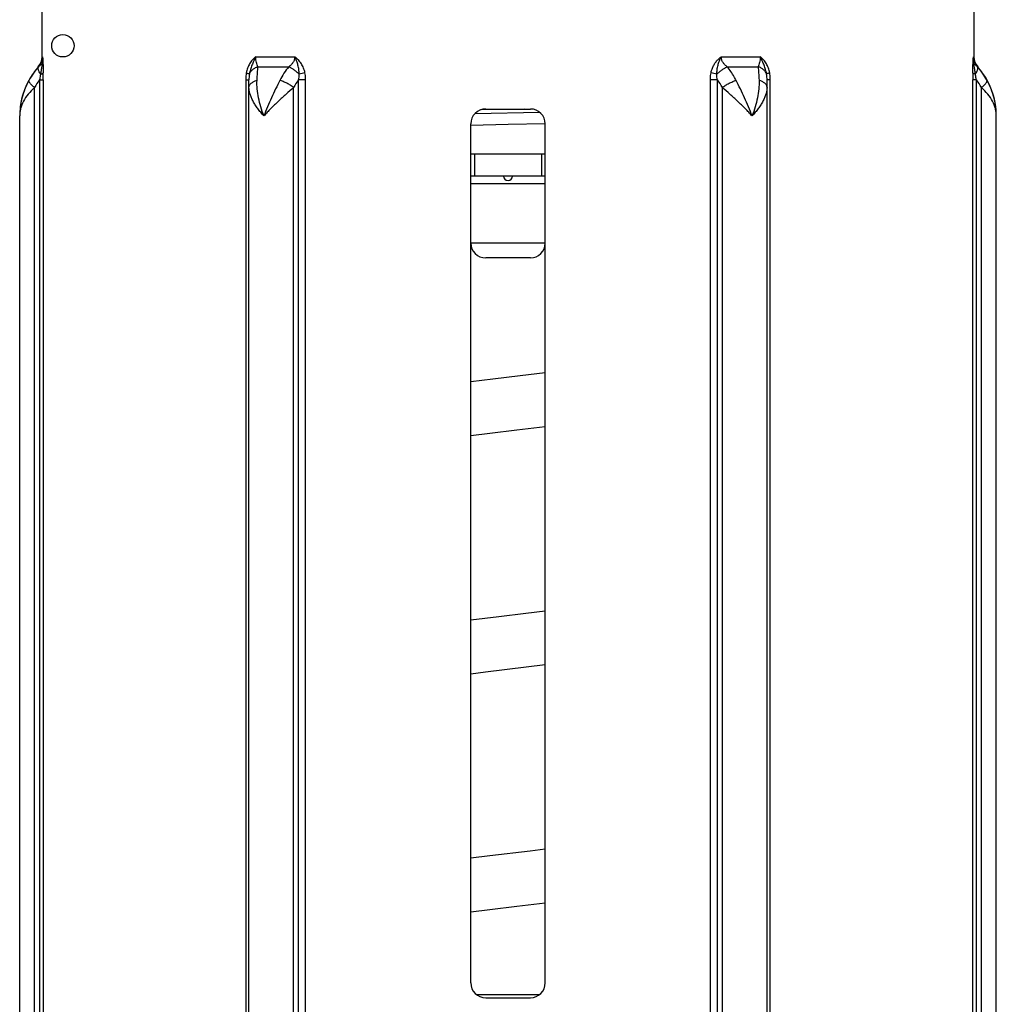
# Model space of a CAD drawing. Units: millimetres. Extents: x -19 to 564, y -73 to 607.
# Drawn here: x 478 to 544, y 195 to 262 of the extents above; entities that cross this region are included whole.
import ezdxf

# ---------------------------------------------------------------- set-up
doc = ezdxf.new("R2010")
doc.units = ezdxf.units.MM
doc.header["$LTSCALE"] = 30.734
doc.layers.get('0').update_dxf_attribs({"linetype": 'CONTINUOUS'})

msp = doc.modelspace()

# ---------------------------------------------------------------- linework, layer by layer
at = {"color": 40, "linetype": 'Continuous'}
for p, q in [((479.547, 259.014), (479.547, 262.514)), ((542.147, 262.514), (542.147, 259.014)), ((479.547, 259.014), (479.583, 259.014)), ((493.905, 259.014), (496.524, 259.014)), ((525.169, 259.014), (527.788, 259.014)), ((542.11, 259.014), (542.147, 259.014)), ((479.319, 258.353), (479.297, 258.353)), ((494.047, 258.353), (496.119, 258.353)), ((525.575, 258.353), (527.646, 258.353)), ((542.397, 258.353), (542.374, 258.353)), ((479.384, 257.471), (479.384, 188.013)), ((479.384, 257.471), (479.633, 257.471)), ((479.633, 257.471), (479.633, 188.014)), ((493.228, 257.471), (493.447, 257.471)), ((493.228, 257.471), (493.228, 188.014)), ((493.447, 188.01), (493.447, 257.471)), ((497.252, 257.471), (496.784, 257.471)), ((496.784, 188.013), (496.784, 257.471)), ((497.252, 188.014), (497.252, 257.471)), ((524.909, 257.471), (524.442, 257.471)), ((524.442, 188.014), (524.442, 257.471)), ((524.909, 188.013), (524.909, 257.471)), ((528.465, 257.471), (528.247, 257.471)), ((528.247, 188.01), (528.247, 257.471)), ((528.465, 188.014), (528.465, 257.471)), ((542.309, 257.471), (542.06, 257.471)), ((542.06, 188.014), (542.06, 257.471)), ((542.309, 188.013), (542.309, 257.471)), ((479.047, 188.01), (479.047, 256.96)), ((496.447, 188.01), (496.447, 256.96)), ((525.247, 188.01), (525.247, 256.96)), ((542.647, 188.01), (542.647, 256.96)), ((511.922, 255.514), (509.006, 255.454)), ((509.347, 255.514), (512.347, 255.514)), ((478.047, 188.001), (478.047, 255.046)), ((512.985, 255.283), (508.608, 255.188)), ((543.647, 188.001), (543.647, 255.046)), ((508.346, 254.434), (510.847, 254.489)), ((508.347, 196.814), (508.347, 254.514)), ((510.847, 254.489), (513.346, 254.544)), ((513.347, 196.814), (513.347, 254.514)), ((508.347, 252.514), (513.347, 252.514)), ((508.597, 252.514), (508.597, 251.014)), ((513.097, 252.514), (513.097, 251.014)), ((513.347, 251.014), (508.347, 251.014)), ((508.347, 250.514), (513.347, 250.514)), ((513.347, 246.514), (508.347, 246.514)), ((512.347, 245.514), (509.347, 245.514)), ((509.839, 237.365), (508.347, 237.183)), ((508.347, 233.583), (509.623, 233.739)), ((513.347, 221.791), (512.051, 221.633)), ((508.347, 217.583), (509.336, 217.704)), ((513.347, 205.791), (512.344, 205.669)), ((508.347, 201.583), (509.621, 201.738)), ((512.946, 196.014), (508.747, 196.014)), ((509.347, 195.814), (512.347, 195.814))]:
    msp.add_line(p, q, dxfattribs=at)
for points in [[(513.347, 237.791), (511.661, 237.586), (509.839, 237.365)], [(509.623, 233.739), (511.438, 233.959), (513.347, 234.191)], [(512.051, 221.633), (510.233, 221.413), (508.347, 221.183)], [(509.336, 217.704), (512.072, 218.036), (513.347, 218.191)], [(512.344, 205.669), (509.625, 205.339), (508.347, 205.183)], [(509.621, 201.738), (511.44, 201.959), (513.347, 202.191)]]:
    msp.add_lwpolyline(points, dxfattribs=at)
msp.add_circle((480.947, 259.764), 0.75, dxfattribs=at)
for centre, radius, start, end in [((478.547, 259.014), 1, 318.59038, 360), ((543.147, 259.014), 1, 180, 221.40962), ((483.047, 255.046), 5, 138.59038, 180), ((482.999, 255.046), 4.947, 138.0537, 151.07114), ((452.665, 257.502), 26.968, 359.93438, 0.93476), ((499.983, 255.211), 4.98, 140.89136, 153.4293), ((571.702, 257.482), 29.641, 179.11036, 180.0205), ((538.694, 255.046), 4.947, 28.92886, 41.9463), ((538.647, 255.046), 5, 0, 41.40962), ((482.496, 255.048), 3.944, 142.0935, 151.00158), ((499.896, 255.048), 3.944, 142.09351, 151.00158), ((521.798, 255.049), 3.943, 28.99691, 37.90781), ((539.198, 255.049), 3.943, 28.99691, 37.90781), ((509.347, 254.514), 1, 90, 180), ((512.347, 254.514), 1, 0, 90), ((510.847, 251.014), 0.3, 180, 360), ((509.347, 246.514), 1, 180, 270), ((512.347, 246.514), 1, 270, 360), ((509.347, 196.814), 1, 180, 270), ((512.347, 196.814), 1, 270, 360)]:
    msp.add_arc(centre, radius, start, end, dxfattribs=at)
for points, knots in [([(479.583, 259.014), (479.583, 258.947), (479.569, 258.817), (479.511, 258.637), (479.426, 258.482), (479.356, 258.393), (479.319, 258.353)], [0, 0, 0, 0, 0.274917, 0.53525, 0.776408, 1, 1, 1, 1]), ([(479.583, 259.014), (479.586, 258.923), (479.574, 258.736), (479.537, 258.453), (479.492, 258.159), (479.46, 257.96), (479.443, 257.859)], [0, 0, 0, 0, 0.235068, 0.479917, 0.735645, 1, 1, 1, 1]), ([(479.583, 259.014), (479.586, 258.984), (479.591, 258.917), (479.601, 258.765), (479.612, 258.545), (479.623, 258.255), (479.628, 258.049), (479.629, 257.942)], [0, 0, 0, 0, 0.086197, 0.186885, 0.425326, 0.700643, 1, 1, 1, 1]), ([(493.905, 259.014), (493.884, 259.001), (493.844, 258.971), (493.786, 258.922), (493.73, 258.87), (493.658, 258.796), (493.576, 258.693), (493.46, 258.513), (493.346, 258.264), (493.289, 258.051), (493.268, 257.942)], [0, 0, 0, 0, 0.058666, 0.11791, 0.17767, 0.238017, 0.360392, 0.484948, 0.739542, 1, 1, 1, 1]), ([(493.905, 259.014), (493.894, 258.992), (493.871, 258.947), (493.827, 258.855), (493.77, 258.74), (493.704, 258.601), (493.622, 258.41), (493.535, 258.165), (493.49, 257.961), (493.474, 257.859)], [0, 0, 0, 0, 0.060835, 0.122327, 0.246372, 0.371331, 0.496862, 0.748611, 1, 1, 1, 1]), ([(494.047, 258.353), (494.003, 258.442), (493.952, 258.596), (493.913, 258.82), (493.905, 258.948), (493.905, 259.014)], [0, 0, 0, 0, 0.438696, 0.70747, 1, 1, 1, 1]), ([(496.525, 259.014), (496.525, 258.947), (496.502, 258.812), (496.409, 258.631), (496.278, 258.476), (496.173, 258.391), (496.119, 258.353)], [0, 0, 0, 0, 0.250625, 0.500952, 0.750735, 1, 1, 1, 1]), ([(497.208, 257.942), (497.185, 258.052), (497.122, 258.265), (496.999, 258.514), (496.875, 258.693), (496.787, 258.796), (496.711, 258.87), (496.651, 258.922), (496.589, 258.971), (496.547, 259.001), (496.524, 259.014)], [0, 0, 0, 0, 0.256891, 0.510112, 0.634976, 0.758325, 0.819397, 0.880026, 0.940247, 1, 1, 1, 1]), ([(496.816, 257.859), (496.817, 257.96), (496.805, 258.162), (496.755, 258.409), (496.699, 258.601), (496.649, 258.741), (496.601, 258.856), (496.559, 258.947), (496.536, 258.992), (496.524, 259.014)], [0, 0, 0, 0, 0.253216, 0.502838, 0.626689, 0.750386, 0.874589, 0.937152, 1, 1, 1, 1]), ([(524.486, 257.942), (524.508, 258.052), (524.563, 258.239), (524.681, 258.49), (524.794, 258.662), (524.898, 258.786), (524.982, 258.871), (525.057, 258.935), (525.12, 258.982), (525.152, 259.004), (525.169, 259.014)], [0, 0, 0, 0, 0.256863, 0.447311, 0.635, 0.727674, 0.819418, 0.910185, 0.955237, 1, 1, 1, 1]), ([(524.877, 257.859), (524.876, 257.96), (524.888, 258.162), (524.938, 258.409), (524.994, 258.601), (525.044, 258.741), (525.093, 258.856), (525.134, 258.947), (525.157, 258.992), (525.169, 259.014)], [0, 0, 0, 0, 0.253214, 0.502836, 0.626687, 0.750385, 0.874589, 0.93715, 1, 1, 1, 1]), ([(525.575, 258.353), (525.52, 258.391), (525.416, 258.476), (525.285, 258.631), (525.192, 258.812), (525.169, 258.947), (525.169, 259.014)], [0, 0, 0, 0, 0.249265, 0.499048, 0.749375, 1, 1, 1, 1]), ([(527.788, 259.014), (527.788, 258.887), (527.763, 258.659), (527.69, 258.442), (527.646, 258.353)], [0, 0, 0, 0, 0.560897, 1, 1, 1, 1]), ([(528.425, 257.942), (528.404, 258.051), (528.347, 258.264), (528.233, 258.513), (528.117, 258.693), (528.035, 258.796), (527.964, 258.87), (527.908, 258.922), (527.849, 258.971), (527.809, 259.001), (527.788, 259.014)], [0, 0, 0, 0, 0.26046, 0.515056, 0.639612, 0.761987, 0.822332, 0.882092, 0.941336, 1, 1, 1, 1]), ([(528.219, 257.859), (528.203, 257.961), (528.158, 258.165), (528.072, 258.41), (527.99, 258.601), (527.924, 258.74), (527.867, 258.855), (527.822, 258.947), (527.799, 258.992), (527.788, 259.014)], [0, 0, 0, 0, 0.251393, 0.503141, 0.628671, 0.753629, 0.877674, 0.939168, 1, 1, 1, 1]), ([(542.064, 257.942), (542.066, 258.049), (542.07, 258.255), (542.081, 258.545), (542.092, 258.765), (542.102, 258.917), (542.107, 258.983), (542.11, 259.014)], [0, 0, 0, 0, 0.299355, 0.574672, 0.813114, 0.913802, 1, 1, 1, 1]), ([(542.25, 257.859), (542.233, 257.96), (542.201, 258.159), (542.157, 258.453), (542.119, 258.736), (542.107, 258.923), (542.11, 259.014)], [0, 0, 0, 0, 0.264357, 0.520084, 0.764932, 1, 1, 1, 1]), ([(542.374, 258.353), (542.337, 258.393), (542.267, 258.482), (542.182, 258.637), (542.124, 258.817), (542.11, 258.947), (542.11, 259.014)], [0, 0, 0, 0, 0.223592, 0.464752, 0.725089, 1, 1, 1, 1]), ([(479.443, 257.859), (479.41, 257.909), (479.366, 257.983), (479.322, 258.084), (479.3, 258.151), (479.288, 258.212), (479.287, 258.267), (479.297, 258.314), (479.311, 258.341), (479.319, 258.353)], [0, 0, 0, 0, 0.337867, 0.484939, 0.616186, 0.73156, 0.832028, 0.92004, 1, 1, 1, 1]), ([(479.443, 257.859), (479.468, 257.863), (479.512, 257.874), (479.563, 257.891), (479.594, 257.907), (479.614, 257.92), (479.627, 257.933), (479.629, 257.942)], [0, 0, 0, 0, 0.359688, 0.648341, 0.763809, 0.859899, 1, 1, 1, 1]), ([(493.268, 257.942), (493.261, 257.904), (493.236, 257.748), (493.228, 257.59), (493.228, 257.471)], [0, 0, 0, 0, 0.249244, 1, 1, 1, 1]), ([(493.268, 257.942), (493.294, 257.935), (493.34, 257.921), (493.401, 257.899), (493.441, 257.882), (493.463, 257.868), (493.471, 257.862), (493.474, 257.859)], [0, 0, 0, 0, 0.357964, 0.65031, 0.866012, 0.943169, 1, 1, 1, 1]), ([(493.474, 257.859), (493.492, 257.914), (493.549, 258.024), (493.679, 258.163), (493.848, 258.277), (493.978, 258.331), (494.047, 258.353)], [0, 0, 0, 0, 0.223909, 0.464339, 0.723607, 1, 1, 1, 1]), ([(493.987, 257.439), (493.991, 257.52), (494.007, 257.825), (494.028, 258.13), (494.047, 258.353)], [0, 0, 0, 0, 0.266666, 1, 1, 1, 1]), ([(496.816, 257.859), (496.762, 257.913), (496.65, 258.017), (496.473, 258.154), (496.297, 258.268), (496.177, 258.329), (496.119, 258.353)], [0, 0, 0, 0, 0.268639, 0.532694, 0.780068, 1, 1, 1, 1]), ([(497.208, 257.942), (497.144, 257.926), (497.013, 257.895), (496.882, 257.87), (496.816, 257.859)], [0, 0, 0, 0, 0.497069, 1, 1, 1, 1]), ([(497.252, 257.471), (497.252, 257.511), (497.249, 257.669), (497.232, 257.826), (497.208, 257.942)], [0, 0, 0, 0, 0.250518, 1, 1, 1, 1]), ([(524.442, 257.471), (524.442, 257.511), (524.445, 257.669), (524.462, 257.826), (524.486, 257.942)], [0, 0, 0, 0, 0.250518, 1, 1, 1, 1]), ([(524.877, 257.859), (524.811, 257.87), (524.68, 257.895), (524.55, 257.926), (524.486, 257.942)], [0, 0, 0, 0, 0.502932, 1, 1, 1, 1]), ([(524.877, 257.859), (524.931, 257.913), (525.044, 258.017), (525.22, 258.154), (525.397, 258.268), (525.516, 258.329), (525.575, 258.353)], [0, 0, 0, 0, 0.26864, 0.532694, 0.780068, 1, 1, 1, 1]), ([(526.164, 257.439), (526.123, 257.521), (525.952, 257.841), (525.746, 258.143), (525.575, 258.353)], [0, 0, 0, 0, 0.254138, 1, 1, 1, 1]), ([(528.219, 257.859), (528.201, 257.914), (528.145, 258.024), (528.015, 258.163), (527.845, 258.277), (527.715, 258.331), (527.646, 258.353)], [0, 0, 0, 0, 0.223908, 0.464337, 0.723606, 1, 1, 1, 1]), ([(527.646, 258.353), (527.652, 258.282), (527.676, 257.978), (527.695, 257.673), (527.707, 257.439)], [0, 0, 0, 0, 0.232715, 1, 1, 1, 1]), ([(528.425, 257.942), (528.399, 257.935), (528.353, 257.921), (528.292, 257.899), (528.252, 257.882), (528.23, 257.868), (528.222, 257.862), (528.219, 257.859)], [0, 0, 0, 0, 0.357976, 0.650327, 0.866023, 0.943175, 1, 1, 1, 1]), ([(528.465, 257.471), (528.465, 257.511), (528.462, 257.668), (528.447, 257.826), (528.425, 257.942)], [0, 0, 0, 0, 0.250712, 1, 1, 1, 1]), ([(542.25, 257.859), (542.225, 257.863), (542.181, 257.874), (542.131, 257.891), (542.099, 257.907), (542.079, 257.92), (542.067, 257.933), (542.064, 257.942)], [0, 0, 0, 0, 0.359674, 0.648323, 0.763792, 0.859886, 1, 1, 1, 1]), ([(542.25, 257.859), (542.283, 257.909), (542.328, 257.983), (542.372, 258.084), (542.394, 258.151), (542.405, 258.212), (542.406, 258.267), (542.397, 258.314), (542.383, 258.341), (542.374, 258.353)], [0, 0, 0, 0, 0.337866, 0.484937, 0.616184, 0.731557, 0.832026, 0.920039, 1, 1, 1, 1]), ([(478.669, 257.439), (478.566, 257.252), (478.385, 256.869), (478.189, 256.27), (478.073, 255.661), (478.047, 255.25), (478.047, 255.046)], [0, 0, 0, 0, 0.256222, 0.507285, 0.754612, 1, 1, 1, 1]), ([(479.047, 256.96), (479.015, 256.984), (478.954, 257.031), (478.87, 257.102), (478.799, 257.171), (478.742, 257.236), (478.699, 257.296), (478.672, 257.35), (478.66, 257.397), (478.664, 257.427), (478.669, 257.439)], [0, 0, 0, 0, 0.188547, 0.36222, 0.518345, 0.654784, 0.770158, 0.864263, 0.938959, 1, 1, 1, 1]), ([(479.443, 257.859), (479.439, 257.826), (479.421, 257.697), (479.401, 257.568), (479.384, 257.471)], [0, 0, 0, 0, 0.249704, 1, 1, 1, 1]), ([(493.474, 257.859), (493.463, 257.794), (493.45, 257.665), (493.447, 257.536), (493.447, 257.471)], [0, 0, 0, 0, 0.502197, 1, 1, 1, 1]), ([(493.447, 256.96), (493.447, 256.985), (493.453, 257.036), (493.482, 257.109), (493.529, 257.179), (493.618, 257.27), (493.771, 257.366), (493.91, 257.418), (493.987, 257.439)], [0, 0, 0, 0, 0.096203, 0.196581, 0.30455, 0.422369, 0.690456, 1, 1, 1, 1]), ([(494.447, 255.046), (494.373, 255.247), (494.24, 255.649), (494.085, 256.255), (493.991, 256.851), (493.977, 257.246), (493.987, 257.439)], [0, 0, 0, 0, 0.262696, 0.517877, 0.763907, 1, 1, 1, 1]), ([(495.529, 257.439), (495.432, 257.246), (495.236, 256.857), (494.857, 256.068), (494.597, 255.459), (494.447, 255.046)], [0, 0, 0, 0, 0.246055, 0.497599, 1, 1, 1, 1]), ([(496.447, 256.96), (496.377, 257.012), (496.23, 257.111), (495.998, 257.242), (495.764, 257.354), (495.605, 257.415), (495.529, 257.439)], [0, 0, 0, 0, 0.250164, 0.512118, 0.76787, 1, 1, 1, 1]), ([(496.784, 257.471), (496.795, 257.535), (496.813, 257.664), (496.818, 257.794), (496.816, 257.859)], [0, 0, 0, 0, 0.501213, 1, 1, 1, 1]), ([(524.909, 257.471), (524.898, 257.535), (524.88, 257.664), (524.875, 257.794), (524.877, 257.859)], [0, 0, 0, 0, 0.501212, 1, 1, 1, 1]), ([(525.247, 256.96), (525.316, 257.012), (525.464, 257.111), (525.695, 257.242), (525.93, 257.354), (526.088, 257.415), (526.164, 257.439)], [0, 0, 0, 0, 0.250161, 0.512115, 0.767869, 1, 1, 1, 1]), ([(527.247, 255.046), (527.096, 255.459), (526.837, 256.068), (526.457, 256.857), (526.261, 257.246), (526.164, 257.439)], [0, 0, 0, 0, 0.502401, 0.753945, 1, 1, 1, 1]), ([(527.707, 257.439), (527.716, 257.246), (527.703, 256.851), (527.608, 256.255), (527.454, 255.649), (527.32, 255.247), (527.247, 255.046)], [0, 0, 0, 0, 0.236093, 0.482123, 0.737304, 1, 1, 1, 1]), ([(528.247, 256.96), (528.247, 256.985), (528.24, 257.036), (528.211, 257.109), (528.164, 257.179), (528.075, 257.27), (527.923, 257.366), (527.783, 257.418), (527.707, 257.439)], [0, 0, 0, 0, 0.096202, 0.19658, 0.30455, 0.42237, 0.690458, 1, 1, 1, 1]), ([(528.247, 257.471), (528.247, 257.536), (528.243, 257.665), (528.23, 257.794), (528.219, 257.859)], [0, 0, 0, 0, 0.497803, 1, 1, 1, 1]), ([(542.309, 257.471), (542.304, 257.504), (542.282, 257.632), (542.263, 257.761), (542.25, 257.859)], [0, 0, 0, 0, 0.249659, 1, 1, 1, 1]), ([(542.647, 256.96), (542.679, 256.984), (542.74, 257.031), (542.823, 257.102), (542.894, 257.171), (542.951, 257.236), (542.994, 257.296), (543.021, 257.35), (543.034, 257.397), (543.03, 257.427), (543.024, 257.439)], [0, 0, 0, 0, 0.188545, 0.362218, 0.518344, 0.654784, 0.77016, 0.864265, 0.938961, 1, 1, 1, 1]), ([(543.647, 255.046), (543.647, 255.25), (543.621, 255.661), (543.504, 256.27), (543.309, 256.869), (543.128, 257.252), (543.024, 257.439)], [0, 0, 0, 0, 0.245388, 0.492715, 0.743778, 1, 1, 1, 1]), ([(479.047, 256.96), (478.892, 256.821), (478.614, 256.533), (478.291, 256.055), (478.123, 255.633), (478.057, 255.296), (478.047, 255.129), (478.047, 255.046)], [0, 0, 0, 0, 0.281001, 0.537576, 0.77417, 0.887814, 1, 1, 1, 1]), ([(494.447, 255.046), (494.375, 255.127), (494.237, 255.29), (494.045, 255.537), (493.874, 255.783), (493.727, 256.026), (493.608, 256.266), (493.518, 256.502), (493.461, 256.732), (493.447, 256.886), (493.447, 256.96)], [0, 0, 0, 0, 0.14804, 0.290417, 0.426384, 0.555373, 0.677027, 0.791247, 0.898543, 1, 1, 1, 1]), ([(496.447, 256.96), (496.279, 256.809), (496.022, 256.581), (495.68, 256.272), (495.333, 255.954), (494.996, 255.63), (494.674, 255.298), (494.521, 255.13), (494.447, 255.046)], [0, 0, 0, 0, 0.244699, 0.371552, 0.499516, 0.754024, 0.878527, 1, 1, 1, 1]), ([(527.247, 255.046), (527.173, 255.13), (527.019, 255.298), (526.698, 255.63), (526.36, 255.954), (526.014, 256.272), (525.671, 256.581), (525.414, 256.809), (525.247, 256.96)], [0, 0, 0, 0, 0.121473, 0.245976, 0.500484, 0.628448, 0.755301, 1, 1, 1, 1]), ([(528.247, 256.96), (528.247, 256.886), (528.233, 256.732), (528.176, 256.502), (528.086, 256.266), (527.966, 256.026), (527.819, 255.783), (527.648, 255.537), (527.457, 255.29), (527.318, 255.127), (527.247, 255.046)], [0, 0, 0, 0, 0.101455, 0.208754, 0.322974, 0.444626, 0.573616, 0.709584, 0.85196, 1, 1, 1, 1]), ([(543.647, 255.046), (543.647, 255.129), (543.636, 255.296), (543.57, 255.633), (543.402, 256.055), (543.079, 256.533), (542.801, 256.821), (542.647, 256.96)], [0, 0, 0, 0, 0.112186, 0.22583, 0.462423, 0.718999, 1, 1, 1, 1])]:
    msp.add_open_spline(points, degree=3, knots=knots, dxfattribs=at)

doc.saveas('drawing.dxf')
